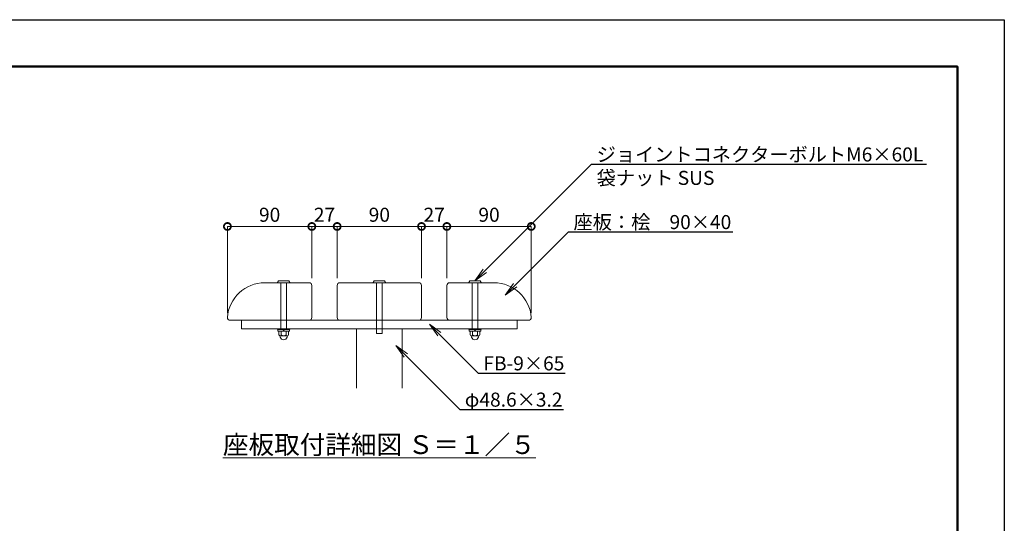
# Model space of a CAD drawing. Extents: x 6271 to 12571, y -13 to 4442.
# Drawn here: x 9421 to 12571, y 2830 to 4442 of the extents above; entities that cross this region are included whole.
import ezdxf
from ezdxf import colors
from ezdxf.entities.mleader import LeaderData, LeaderLine
from ezdxf.math import Vec2, Vec3

# ---------------------------------------------------------------- set-up
doc = ezdxf.new("R2010")
doc.units = 0
doc.header["$MEASUREMENT"] = 0
doc.header["$PDMODE"] = 1
doc.layers.get('0').update_dxf_attribs({"linetype": 'CONTINUOUS'})
doc.layers.get('DefPoints').update_dxf_attribs({"linetype": 'CONTINUOUS'})
for name, color, linetype, lineweight in [('FRAM3', 1, 'CONTINUOUS', 50), ('フレーム', 4, 'CONTINUOUS', 18), ('ボルト・ナット', 8, 'CONTINUOUS', 9), ('寸法線', 3, 'CONTINUOUS', 18), ('座板', 22, 'CONTINUOUS', 18), ('文字', 4, 'CONTINUOUS', 18)]:
    doc.layers.add(name, color=color, linetype=linetype, lineweight=lineweight)
doc.styles.get("Standard").update_dxf_attribs({"font": 'TXT.SHX', "bigfont": 'bigfont.shx'})
doc.dimstyles.new('15-5', dxfattribs={"dimscale": 15, "dimtxt": 3, "dimasz": 3, "dimexe": 0, "dimexo": 1, "dimgap": 1, "dimtad": 3, "dimdec": 1, "dimlfac": 0.333333, "dimdsep": 46, "dimtxsty": 'STANDARD', "dimblk": 'DOTSMALL', "dimcen": 0, "dimclrd": 256, "dimclre": 256, "dimclrt": 7, "dimadec": 3, "dimazin": 2, "dimtfac": 1, "dimtdec": 1, "dimtix": 1, "dimtmove": 2, "dimatfit": 2, "dimldrblk": 'OPEN', "dimfxl": 1, "dimtolj": 1, "dimlwd": -1, "dimlwe": -1, "dimarcsym": 0})

# ---------------------------------------------------------------- blocks, each defined once
blk = doc.blocks.new('_DotSmall')
at = {"layer": '寸法線', "color": 0, "const_width": 0.5}
blk.add_lwpolyline([(-0.0625, 0, 1), (0.0625, 0, 1)], format="xyb", close=True, dxfattribs=at)
blk = doc.blocks.new('*D5')
at = {"layer": 'DefPoints', "color": 0, "transparency": 16777216}
for p in [(10355.6, 3779.9), (10355.6, 3599.9), (10085.6, 3488.9)]:
    blk.add_point(p, dxfattribs=at)
at = {"layer": '寸法線', "transparency": 16777216}
for p, q in [((10085.6, 3503.9), (10085.6, 3779.9)), ((10085.6, 3779.9), (10355.6, 3779.9)), ((10355.6, 3614.9), (10355.6, 3779.9))]:
    blk.add_line(p, q, dxfattribs=at)
at = {"layer": '寸法線', "transparency": 16777216, "xscale": 45, "yscale": 45, "zscale": 45, "rotation": 180}
blk.add_blockref('_DotSmall', (10085.6, 3779.9), dxfattribs=at)
at = {"layer": '寸法線', "transparency": 16777216, "xscale": 45, "yscale": 45, "zscale": 45}
blk.add_blockref('_DotSmall', (10355.6, 3779.9), dxfattribs=at)
at = {"layer": '寸法線', "color": 7, "transparency": 16777216, "insert": (10220.6, 3817.4), "char_height": 45, "attachment_point": 5}
blk.add_mtext('\\A1;90', dxfattribs=at)
blk = doc.blocks.new('_OPEN')
at = {"color": 0, "linetype": 'ByBlock'}
for p, q in [((-1, 0.167), (0, 0)), ((0, 0), (-1, -0.167)), ((0, 0), (-1, 0))]:
    blk.add_line(p, q, dxfattribs=at)
blk = doc.blocks.new('*D6')
at = {"layer": 'DefPoints', "color": 0, "transparency": 16777216}
for p in [(10436.6, 3779.9), (10355.6, 3599.9), (10436.6, 3599.9)]:
    blk.add_point(p, dxfattribs=at)
at = {"layer": '寸法線', "transparency": 16777216}
for p, q in [((10355.6, 3779.9), (10310.6, 3779.9)), ((10355.6, 3614.9), (10355.6, 3779.9)), ((10355.6, 3779.9), (10436.6, 3779.9)), ((10436.6, 3614.9), (10436.6, 3779.9)), ((10436.6, 3779.9), (10481.6, 3779.9))]:
    blk.add_line(p, q, dxfattribs=at)
at = {"layer": '寸法線', "transparency": 16777216, "xscale": 45, "yscale": 45, "zscale": 45}
blk.add_blockref('_DotSmall', (10355.6, 3779.9), dxfattribs=at)
at = {"layer": '寸法線', "transparency": 16777216, "xscale": 45, "yscale": 45, "zscale": 45, "rotation": 180}
blk.add_blockref('_DotSmall', (10436.6, 3779.9), dxfattribs=at)
at = {"layer": '寸法線', "color": 7, "transparency": 16777216, "insert": (10396.1, 3817.4), "char_height": 45, "attachment_point": 5}
blk.add_mtext('\\A1;27', dxfattribs=at)
blk = doc.blocks.new('*D7')
at = {"layer": 'DefPoints', "color": 0, "transparency": 16777216}
for p in [(10706.6, 3779.9), (10436.6, 3599.9), (10706.6, 3599.9)]:
    blk.add_point(p, dxfattribs=at)
at = {"layer": '寸法線', "transparency": 16777216}
for p, q in [((10436.6, 3614.9), (10436.6, 3779.9)), ((10436.6, 3779.9), (10706.6, 3779.9)), ((10706.6, 3614.9), (10706.6, 3779.9))]:
    blk.add_line(p, q, dxfattribs=at)
at = {"layer": '寸法線', "transparency": 16777216, "xscale": 45, "yscale": 45, "zscale": 45, "rotation": 180}
blk.add_blockref('_DotSmall', (10436.6, 3779.9), dxfattribs=at)
at = {"layer": '寸法線', "transparency": 16777216, "xscale": 45, "yscale": 45, "zscale": 45}
blk.add_blockref('_DotSmall', (10706.6, 3779.9), dxfattribs=at)
at = {"layer": '寸法線', "color": 7, "transparency": 16777216, "insert": (10571.6, 3817.4), "char_height": 45, "attachment_point": 5}
blk.add_mtext('\\A1;90', dxfattribs=at)
blk = doc.blocks.new('*D8')
at = {"layer": 'DefPoints', "color": 0, "transparency": 16777216}
for p in [(10787.6, 3779.9), (10706.6, 3599.9), (10787.6, 3599.9)]:
    blk.add_point(p, dxfattribs=at)
at = {"layer": '寸法線', "transparency": 16777216}
for p, q in [((10706.6, 3779.9), (10661.6, 3779.9)), ((10706.6, 3614.9), (10706.6, 3779.9)), ((10706.6, 3779.9), (10787.6, 3779.9)), ((10787.6, 3614.9), (10787.6, 3779.9)), ((10787.6, 3779.9), (10832.6, 3779.9))]:
    blk.add_line(p, q, dxfattribs=at)
at = {"layer": '寸法線', "transparency": 16777216, "xscale": 45, "yscale": 45, "zscale": 45}
blk.add_blockref('_DotSmall', (10706.6, 3779.9), dxfattribs=at)
at = {"layer": '寸法線', "transparency": 16777216, "xscale": 45, "yscale": 45, "zscale": 45, "rotation": 180}
blk.add_blockref('_DotSmall', (10787.6, 3779.9), dxfattribs=at)
at = {"layer": '寸法線', "color": 7, "transparency": 16777216, "insert": (10747.1, 3817.4), "char_height": 45, "attachment_point": 5}
blk.add_mtext('\\A1;27', dxfattribs=at)
blk = doc.blocks.new('*D9')
at = {"layer": 'DefPoints', "color": 0, "transparency": 16777216}
for p in [(11057.6, 3779.9), (10787.6, 3599.9), (11057.6, 3488.9)]:
    blk.add_point(p, dxfattribs=at)
at = {"layer": '寸法線', "transparency": 16777216}
for p, q in [((10787.6, 3614.9), (10787.6, 3779.9)), ((10787.6, 3779.9), (11057.6, 3779.9)), ((11057.6, 3503.9), (11057.6, 3779.9))]:
    blk.add_line(p, q, dxfattribs=at)
at = {"layer": '寸法線', "transparency": 16777216, "xscale": 45, "yscale": 45, "zscale": 45, "rotation": 180}
blk.add_blockref('_DotSmall', (10787.6, 3779.9), dxfattribs=at)
at = {"layer": '寸法線', "transparency": 16777216, "xscale": 45, "yscale": 45, "zscale": 45}
blk.add_blockref('_DotSmall', (11057.6, 3779.9), dxfattribs=at)
at = {"layer": '寸法線', "color": 7, "transparency": 16777216, "insert": (10922.6, 3817.4), "char_height": 45, "attachment_point": 5}
blk.add_mtext('\\A1;90', dxfattribs=at)

msp = doc.modelspace()

# ---------------------------------------------------------------- linework, layer by layer
at = {"layer": 'DefPoints'}
msp.add_lwpolyline([(6271, 4441.5), (12571, 4441.5), (12571, -13.5), (6271, -13.5)], close=True, dxfattribs=at)
at = {"layer": 'FRAM3'}
msp.add_lwpolyline([(6646, 4291.5), (12421, 4291.5), (12421, 136.5), (6646, 136.5)], close=True, dxfattribs=at)
at = {"layer": 'フレーム'}
for p, q in [((10130.62, 3479.93), (10130.62, 3452.93)), ((11012.62, 3479.93), (10130.62, 3479.93)), ((11012.62, 3479.93), (11012.62, 3452.93)), ((11012.62, 3452.93), (10130.62, 3452.93))]:
    msp.add_line(p, q, dxfattribs=at)
msp.add_lwpolyline([(10498.72, 3263.09), (10498.72, 3452.93), (10644.52, 3452.93), (10644.52, 3263.09)], dxfattribs=at)
at = {"layer": 'ボルト・ナット'}
for p, q in [((10246.14, 3600.35), (10249.01, 3605.75)), ((10284.82, 3599.93), (10246.42, 3599.93)), ((10281.95, 3605.93), (10249.28, 3605.93)), ((10256.62, 3599.93), (10256.62, 3452.93)), ((10274.62, 3599.93), (10274.62, 3452.93)), ((10282.23, 3605.75), (10285.09, 3600.35)), ((10552.14, 3600.35), (10555.01, 3605.75)), ((10590.82, 3599.93), (10552.42, 3599.93)), ((10587.95, 3605.93), (10555.28, 3605.93)), ((10562.62, 3599.93), (10562.62, 3437.93)), ((10580.62, 3599.93), (10580.62, 3437.93)), ((10588.23, 3605.75), (10591.09, 3600.35)), ((10861.01, 3605.75), (10858.14, 3600.35)), ((10858.42, 3599.93), (10896.82, 3599.93)), ((10861.28, 3605.93), (10893.95, 3605.93)), ((10868.62, 3599.93), (10868.62, 3452.93)), ((10886.62, 3599.93), (10886.62, 3452.93)), ((10897.09, 3600.35), (10894.23, 3605.75)), ((10285.12, 3452.93), (10246.12, 3452.93)), ((10246.12, 3452.93), (10246.12, 3449.93)), ((10285.12, 3449.93), (10246.12, 3449.93)), ((10283.92, 3449.93), (10247.32, 3449.93)), ((10247.32, 3449.93), (10247.32, 3445.43)), ((10283.92, 3445.43), (10247.32, 3445.43)), ((10250.03, 3432.68), (10250.03, 3445.43)), ((10281.2, 3445.43), (10250.03, 3445.43)), ((10257.82, 3432.68), (10257.82, 3445.43)), ((10264.26, 3449.93), (10265.47, 3445.43)), ((10265.76, 3449.93), (10266.97, 3445.43)), ((10273.41, 3432.68), (10273.41, 3445.43)), ((10281.2, 3432.68), (10281.2, 3445.43)), ((10283.92, 3449.93), (10283.92, 3445.43)), ((10285.12, 3452.93), (10285.12, 3449.93)), ((10858.12, 3452.93), (10858.12, 3449.93)), ((10858.12, 3452.93), (10897.12, 3452.93)), ((10858.12, 3449.93), (10897.12, 3449.93)), ((10859.32, 3449.93), (10895.92, 3449.93)), ((10859.32, 3449.93), (10859.32, 3445.43)), ((10859.32, 3445.43), (10895.92, 3445.43)), ((10862.03, 3432.68), (10862.03, 3445.43)), ((10862.03, 3445.43), (10893.2, 3445.43)), ((10869.82, 3432.68), (10869.82, 3445.43)), ((10877.47, 3449.93), (10876.26, 3445.43)), ((10878.97, 3449.93), (10877.76, 3445.43)), ((10885.41, 3432.68), (10885.41, 3445.43)), ((10893.2, 3432.68), (10893.2, 3445.43)), ((10895.92, 3449.93), (10895.92, 3445.43)), ((10897.12, 3452.93), (10897.12, 3449.93)), ((10254.37, 3425.5), (10253.24, 3430.48)), ((10277.31, 3430.43), (10253.92, 3430.43)), ((10276.86, 3425.5), (10277.99, 3430.48)), ((10866.37, 3425.5), (10865.24, 3430.48)), ((10865.92, 3430.43), (10889.31, 3430.43)), ((10888.86, 3425.5), (10889.99, 3430.48))]:
    msp.add_line(p, q, dxfattribs=at)
msp.add_lwpolyline([(10562.62, 3437.93), (10580.62, 3437.93)], dxfattribs=at)
for centre, radius, start, end in [((10246.42, 3600.23), 0.3, 156.50137, 269.99963), ((10249.28, 3605.63), 0.3, 89.9996, 156.50137), ((10281.95, 3605.63), 0.3, 23.49846, 89.9996), ((10284.82, 3600.23), 0.3, 269.99963, 23.49846), ((10552.42, 3600.23), 0.3, 156.50137, 269.99963), ((10555.28, 3605.63), 0.3, 89.9996, 156.50137), ((10587.95, 3605.63), 0.3, 23.49846, 89.9996), ((10590.82, 3600.23), 0.3, 269.99963, 23.49846), ((10858.42, 3600.23), 0.3, 156.50154, 270.00037), ((10861.28, 3605.63), 0.3, 90.0004, 156.50154), ((10893.95, 3605.63), 0.3, 23.49863, 90.0004), ((10896.82, 3600.23), 0.3, 270.00037, 23.49863), ((10253.92, 3434.93), 4.5, 210, 330), ((10265.62, 3429.68), 12, 200.4108, 270), ((10265.62, 3445.06), 14.62, 237.79577, 302.20423), ((10265.62, 3429.68), 12, 270, 339.5892), ((10277.31, 3434.93), 4.5, 210, 330), ((10865.92, 3434.93), 4.5, 210, 330), ((10877.62, 3429.68), 12, 200.4108, 270), ((10877.62, 3445.06), 14.62, 237.79577, 302.20423), ((10877.62, 3429.68), 12, 270, 339.5892), ((10889.31, 3434.93), 4.5, 210, 330)]:
    msp.add_arc(centre, radius, start, end, dxfattribs=at)
at = {"layer": '座板'}
for points in [[(10085.62, 3488.93, 0.4142136), (10094.62, 3479.93), (10346.62, 3479.93, 0.4142136), (10355.62, 3488.93), (10355.62, 3590.93, 0.4142136), (10346.62, 3599.93), (10205.28, 3599.93, 0.392393)], [(10445.62, 3599.93, 0.4142136), (10436.62, 3590.93), (10436.62, 3488.93, 0.4142136), (10445.62, 3479.93), (10697.62, 3479.93, 0.4142136), (10706.62, 3488.93), (10706.62, 3590.93, 0.4142136), (10697.62, 3599.93)], [(11057.62, 3488.93, -0.4142136), (11048.62, 3479.93), (10796.62, 3479.93, -0.4142136), (10787.62, 3488.93), (10787.62, 3590.93, -0.4142136), (10796.62, 3599.93), (10937.95, 3599.93, -0.392393)]]:
    msp.add_lwpolyline(points, format="xyb", close=True, dxfattribs=at)

# ---------------------------------------------------------------- texts
at = {"layer": '文字', "insert": (10571.62, 3081.87), "char_height": 60, "attachment_point": 5}
msp.add_mtext('{\\L座板取付詳細図 Ｓ＝１／５}', dxfattribs=at)

# ---------------------------------------------------------------- dimensions: what is measured, and where the dimension line sits
at = {"layer": '寸法線'}
for base, p1, p2, picture, middle in [((10355.62, 3779.93), (10085.62, 3488.93), (10355.62, 3599.93), '*D5', (10220.62, 3817.43)), ((10436.62, 3779.93), (10355.62, 3599.93), (10436.62, 3599.93), '*D6', (10396.12, 3817.43)), ((10706.62, 3779.93), (10436.62, 3599.93), (10706.62, 3599.93), '*D7', (10571.62, 3817.43)), ((10787.62, 3779.93), (10706.62, 3599.93), (10787.62, 3599.93), '*D8', (10747.12, 3817.43)), ((11057.62, 3779.93), (10787.62, 3599.93), (11057.62, 3488.93), '*D9', (10922.62, 3817.43))]:
    dim = msp.add_linear_dim(base=base, p1=p1, p2=p2, dimstyle='15-5', dxfattribs=at)
    dim.commit()
    dim.dimension.update_dxf_attribs({"geometry": picture, "text_midpoint": middle})

# ---------------------------------------------------------------- leaders
at = {"layer": '文字'}
ml = msp.add_multileader_mtext('Standard', dxfattribs=at)
ml.set_content('ジョイントコネクターボルトM6×60L\\P袋ナット SUS', color=7, style='STANDARD')
ml.set_leader_properties()
ml.set_arrow_properties(name='OPEN')
ml.build(insert=Vec2(0, 0))
ml.multileader.update_dxf_attribs({"text_left_attachment_type": 6, "text_right_attachment_type": 6, "dogleg_length": 1, "arrow_head_size": 45, "scale": 15})
ctx = ml.context
ctx.base_point, ctx.scale, ctx.char_height, ctx.arrow_head_size, ctx.landing_gap_size, ctx.plane_origin = Vec3(11265.53, 3978.84), 15, 45, 45, 1.35, Vec3(10877.62, 3605.93)
ctx.left_attachment, ctx.right_attachment = 6, 6
notes = []
notes.append((ctx, [(0, (1, 1, 0), (11250.53, 3978.84), (1, 0), 15, [(0, [(10877.62, 3605.93)], 0, [])])]))
ctx.mtext.insert, ctx.mtext.flow_direction = Vec3(11266.88, 4032.84), 5
ml = msp.add_multileader_mtext('Standard', dxfattribs=at)
ml.set_content('座板：桧\u300090×40', color=7, style='STANDARD')
ml.set_leader_properties()
ml.set_arrow_properties(name='OPEN')
ml.build(insert=Vec2(0, 0))
ml.multileader.update_dxf_attribs({"text_left_attachment_type": 6, "text_right_attachment_type": 6, "dogleg_length": 1, "arrow_head_size": 45, "scale": 15})
ctx = ml.context
ctx.base_point, ctx.scale, ctx.char_height, ctx.arrow_head_size, ctx.landing_gap_size, ctx.plane_origin = Vec3(11191.54, 3762.47), 15, 45, 45, 1.35, Vec3(10974, 3559.93)
ctx.left_attachment, ctx.right_attachment = 6, 6
notes.append((ctx, [(0, (1, 1, 0), (11176.54, 3762.47), (1, 0), 15, [(0, [(10974, 3559.93)], 0, [])])]))
ctx.mtext.insert, ctx.mtext.flow_direction = Vec3(11192.89, 3816.47), 5
ml = msp.add_multileader_mtext('Standard', dxfattribs=at)
ml.set_content('FB-9×65', color=7, style='STANDARD')
ml.set_leader_properties()
ml.set_arrow_properties(name='OPEN')
ml.build(insert=Vec2(0, 0))
ml.multileader.update_dxf_attribs({"text_left_attachment_type": 6, "text_right_attachment_type": 6, "dogleg_length": 1, "arrow_head_size": 45, "scale": 15})
ctx = ml.context
ctx.base_point, ctx.scale, ctx.char_height, ctx.arrow_head_size, ctx.landing_gap_size, ctx.plane_origin = Vec3(10903.08, 3310.42), 15, 45, 45, 1.35, Vec3(10647.1, 3145.55)
ctx.left_attachment, ctx.right_attachment = 6, 6
notes.append((ctx, [(0, (1, 1, 0), (10888.08, 3310.42), (1, 0), 15, [(0, [(10731.69, 3466.8)], 0, [])])]))
ctx.mtext.insert, ctx.mtext.flow_direction = Vec3(10904.43, 3364.42), 5
ml = msp.add_multileader_mtext('Standard', dxfattribs=at)
ml.set_content('φ48.6×3.2', color=7, style='STANDARD')
ml.set_leader_properties()
ml.set_arrow_properties(name='OPEN')
ml.build(insert=Vec2(0, 0))
ml.multileader.update_dxf_attribs({"text_left_attachment_type": 6, "text_right_attachment_type": 6, "dogleg_length": 1, "arrow_head_size": 45, "scale": 15})
ctx = ml.context
ctx.base_point, ctx.scale, ctx.char_height, ctx.arrow_head_size, ctx.landing_gap_size, ctx.plane_origin = Vec3(10843.63, 3194.41), 15, 45, 45, 1.35, Vec3(10601.21, 3346.04)
ctx.left_attachment, ctx.right_attachment = 6, 6
notes.append((ctx, [(0, (1, 1, 0), (10828.63, 3194.41), (1, 0), 15, [(0, [(10624.49, 3398.55)], 0, [])])]))
ctx.mtext.insert, ctx.mtext.flow_direction = Vec3(10844.98, 3248.41), 5
for ctx, leaders in notes:
    for number, flags, end, landing, length, lines in leaders:
        leader = LeaderData()
        leader.index, (leader.has_last_leader_line, leader.has_dogleg_vector, leader.attachment_direction) = number, flags
        leader.last_leader_point, leader.dogleg_vector, leader.dogleg_length = Vec3(end), Vec3(landing), length
        for number, points, colour, breaks in lines:
            line = LeaderLine()
            line.index, line.vertices, line.color, line.breaks = number, Vec3.list(points), colors.encode_raw_color(colour), breaks
            leader.lines.append(line)
        ctx.leaders.append(leader)

doc.saveas('drawing.dxf')
